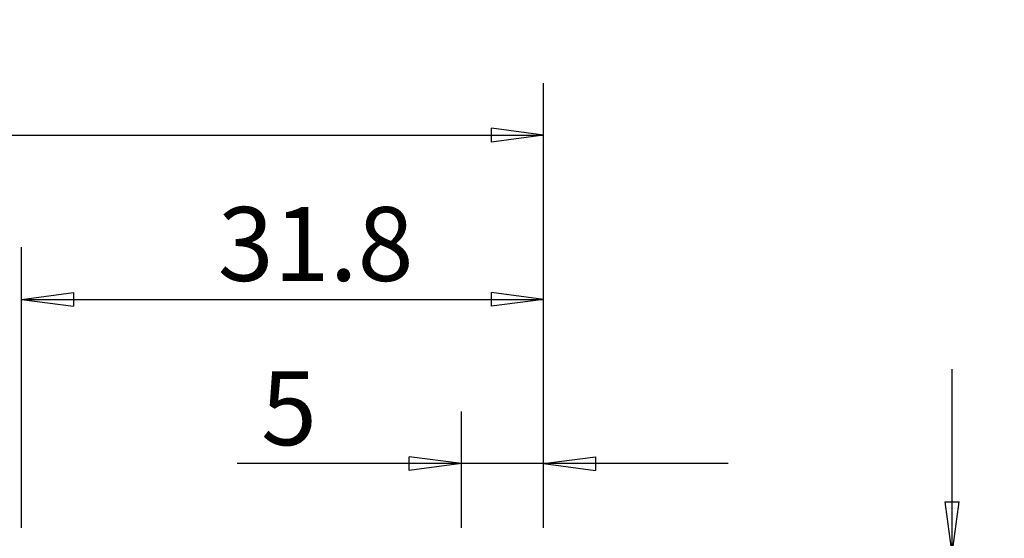
# Model space of a CAD drawing. Units: millimetres. Extents: x -23 to 178, y -51 to 45.
# Drawn here: x 118 to 178, y 13 to 45 of the extents above; entities that cross this region are included whole.
import ezdxf

# ---------------------------------------------------------------- set-up
doc = ezdxf.new("R2010")
doc.units = ezdxf.units.MM
doc.layers.get('0').update_dxf_attribs({"linetype": 'CONTINUOUS'})
doc.layers.add('2', color=7, linetype='CONTINUOUS')
doc.layers.add('SK2', color=7, linetype='CONTINUOUS')
doc.styles.add('DEFAULT', font='simplex.shx')
doc.dimstyles.get("Standard").update_dxf_attribs({"dimtxt": 0.18, "dimasz": 0.18, "dimexe": 0.18, "dimexo": 0.0625, "dimgap": 0.09, "dimtad": 1, "dimzin": 0, "dimdsep": 52, "dimtxsty": 'Standard', "dimcen": 0.09, "dimadec": 0, "dimazin": 0, "dimtfac": 1, "dimtdec": 4, "dimtofl": 0, "dimtmove": 0, "dimatfit": 3, "dimfxl": 1, "dimtolj": 1, "dimtzin": 0, "dimarcsym": 0})

# ---------------------------------------------------------------- blocks, each defined once
blk = doc.blocks.new('DimnDraft3D1')
at = {"layer": '2'}
for p, q in [((174.896875, -23.75), (174.896875, 23.75)), ((174.478878, 15.674998), (175.314872, 15.675002)), ((174.896875, 12.5), (174.478878, 15.674998)), ((174.896875, 12.5), (175.314872, 15.675002)), ((151.5875, 12.5), (178.071875, 12.5)), ((151.5875, -12.5), (178.071875, -12.5)), ((174.896875, -12.5), (174.478878, -15.675002)), ((174.896875, -12.5), (175.314872, -15.674998)), ((175.314872, -15.674998), (174.478878, -15.675002))]:
    blk.add_line(p, q, dxfattribs=at)
at = {"layer": '2', "attachment_point": 7, "rotation": 90, "line_spacing_factor": 1.084337, "style": 'DEFAULT'}
for s, insert, char_height in [('\\W01.000;\\fsimplex.shx,bigfont.shx;25 ', (172.978125, 2.992105), 4.5), ('\\W01.000;\\fsimplex.shx,bigfont.shx;%%c ', (172.646875, -7.201645), 3.175)]:
    blk.add_mtext(s, dxfattribs=dict(at, insert=insert, char_height=char_height))
blk = doc.blocks.new('_CLOSED')
at = {"lineweight": -2}
for p, q in [((-1, 0.166667), (0, 0)), ((-1, 0.166667), (-1, -0.166667)), ((0, 0), (-1, -0.166667)), ((0, 0), (-1, 0))]:
    blk.add_line(p, q, dxfattribs=at)
blk = doc.blocks.new('DimnDraft3D3')
at = {"layer": '2'}
for p, q in [((0, 14.08425), (0, 41.175)), ((150, 14.0875), (150, 41.175)), ((0, 38), (3.174998, 38.417997)), ((3.174998, 38.417997), (3.175002, 37.582003)), ((150, 38), (146.824998, 38.417997)), ((146.825002, 37.582003), (146.824998, 38.417997)), ((0, 38), (150, 38)), ((0, 38), (3.175002, 37.582003)), ((150, 38), (146.825002, 37.582003))]:
    blk.add_line(p, q, dxfattribs=at)
at = {"layer": '2', "insert": (72.006908, 39.125), "char_height": 4.5, "attachment_point": 7, "line_spacing_factor": 1.084337, "style": 'DEFAULT'}
blk.add_mtext('\\W01.000;\\fsimplex.shx,bigfont.shx;150 ', dxfattribs=at)
blk = doc.blocks.new('DimnDraft3D4')
at = {"layer": 'SK2'}
for p, q in [((118.2, 14.0875), (118.2, 31.175)), ((150, 14.0875), (150, 31.175)), ((118.2, 28), (121.374998, 28.417997)), ((121.374998, 28.417997), (121.375002, 27.582003)), ((150, 28), (146.824998, 28.417997)), ((146.825002, 27.582003), (146.824998, 28.417997)), ((118.2, 28), (150, 28)), ((118.2, 28), (121.375002, 27.582003)), ((150, 28), (146.825002, 27.582003))]:
    blk.add_line(p, q, dxfattribs=at)
at = {"layer": 'SK2', "insert": (130.153618, 29.125), "char_height": 4.5, "attachment_point": 7, "line_spacing_factor": 1.084337, "style": 'DEFAULT'}
blk.add_mtext('\\W01.000;\\fsimplex.shx,bigfont.shx;31.8 ', dxfattribs=at)
blk = doc.blocks.new('DimnDraft3D5')
at = {"layer": 'SK2'}
for p, q in [((145, 14.0875), (145, 21.175)), ((150, 14.0875), (150, 21.175)), ((161.25, 18), (131.329605, 18)), ((145, 18), (141.824998, 18.417997)), ((141.825002, 17.582003), (141.824998, 18.417997)), ((145, 18), (141.825002, 17.582003)), ((150, 18), (153.174998, 18.417997)), ((150, 18), (153.175002, 17.582003)), ((153.174998, 18.417997), (153.175002, 17.582003))]:
    blk.add_line(p, q, dxfattribs=at)
at = {"layer": 'SK2', "insert": (132.792105, 19.125), "char_height": 4.5, "attachment_point": 7, "line_spacing_factor": 1.084337, "style": 'DEFAULT'}
blk.add_mtext('\\W01.000;\\fsimplex.shx,bigfont.shx;5 ', dxfattribs=at)

msp = doc.modelspace()

# ---------------------------------------------------------------- dimensions: what is measured, and where the dimension line sits
at = {"layer": '2', "lineweight": -3}
dim = msp.add_linear_dim(base=(150, 38), p1=(0, 14.084), p2=(150, 14.088), dimstyle='Standard', override={"dimtxt": 4.5, "dimasz": 3.175, "dimexe": 3.175, "dimexo": 1.5875, "dimgap": 2.25, "dimtad": 1, "dimtih": 0, "dimdec": 2, "dimzin": 8, "dimpost": '<>', "dimtxsty": 'DEFAULT', "dimblk1": 'CLOSED', "dimblk2": 'CLOSED', "dimsah": 1, "dimclrd": 9, "dimclre": 150, "dimclrt": 43, "dimtm": -0.005, "dimtdec": 2, "dimtofl": 1, "dimtmove": 0}, dxfattribs=at)
dim.commit()
dim.dimension.update_dxf_attribs({"geometry": 'DimnDraft3D3', "text_midpoint": (75, 38)})
dim = msp.add_linear_dim(base=(174.897, 12.5), p1=(151.588, -12.5), p2=(151.588, 12.5), angle=90, dimstyle='Standard', override={"dimtxt": 4.5, "dimasz": 3.175, "dimexe": 3.175, "dimexo": 1.5875, "dimgap": 2.25, "dimtad": 1, "dimtih": 0, "dimtoh": 0, "dimdec": 2, "dimzin": 8, "dimpost": '<>', "dimtxsty": 'DEFAULT', "dimblk1": 'CLOSED', "dimblk2": 'CLOSED', "dimsah": 1, "dimclrd": 9, "dimclre": 150, "dimclrt": 43, "dimtm": -0.005, "dimtdec": 2, "dimtofl": 1, "dimtmove": 0}, dxfattribs=at)
dim.commit()
dim.dimension.update_dxf_attribs({"geometry": 'DimnDraft3D1', "text_midpoint": (174.897, 0)})
at = {"layer": 'SK2', "lineweight": -3}
for base, p1, picture, middle in [((150, 28), (118.2, 14.088), 'DimnDraft3D4', (134.1, 28)), ((150, 18), (145, 14.088), 'DimnDraft3D5', (132.609, 18))]:
    dim = msp.add_linear_dim(base=base, p1=p1, p2=(150, 14.088), dimstyle='Standard', override={"dimtxt": 4.5, "dimasz": 3.175, "dimexe": 3.175, "dimexo": 1.5875, "dimgap": 2.25, "dimtad": 1, "dimtih": 0, "dimdec": 2, "dimzin": 8, "dimpost": '<>', "dimtxsty": 'DEFAULT', "dimblk1": 'CLOSED', "dimblk2": 'CLOSED', "dimsah": 1, "dimclrd": 9, "dimclre": 150, "dimclrt": 43, "dimtm": -0.005, "dimtdec": 2, "dimtofl": 1, "dimtmove": 0}, dxfattribs=at)
    dim.commit()
    dim.dimension.update_dxf_attribs({"geometry": picture, "text_midpoint": middle})

doc.saveas('drawing.dxf')
